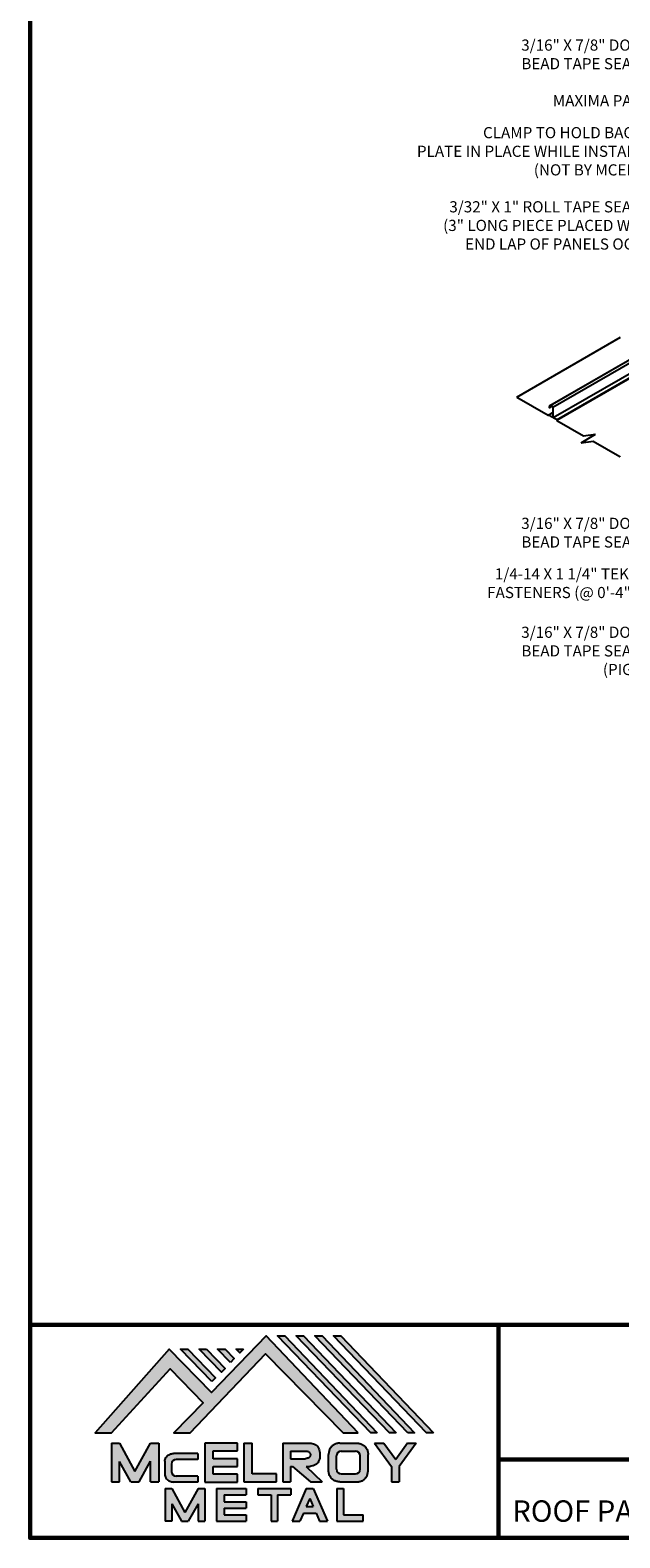
# Model space of a CAD drawing. Units: inches. Extents: x -191 to 93, y -435 to -215.
# Drawn here: x -191 to -134, y -435 to -289 of the extents above; entities that cross this region are included whole.
import ezdxf
from ezdxf import colors
from ezdxf.entities.mleader import LeaderData, LeaderLine
from ezdxf.math import Vec2, Vec3

# ---------------------------------------------------------------- set-up
doc = ezdxf.new("R2010")
doc.units = ezdxf.units.IN
doc.header["$MEASUREMENT"] = 0
doc.linetypes.add('HIDDEN', pattern=[0.375, 0.25, -0.125])
for name, color, linetype in [('BOARDER', 6, 'Continuous'), ('BOARDER @ 1', 6, 'Continuous'), ('DIM @ 2', 2, 'Continuous'), ('LOGO', 7, 'Continuous'), ('NBM', 9, 'HIDDEN'), ('SHEETING', 5, 'Continuous'), ('TEXT', 2, 'Continuous')]:
    doc.layers.add(name, color=color, linetype=linetype)
doc.styles.get("Standard").update_dxf_attribs({"font": 'romans.shx'})

# ---------------------------------------------------------------- blocks, each defined once
blk = doc.blocks.new('Company Logo for Manuals 2013')
at = {"layer": 'NBM', "linetype": 'Continuous'}
h = blk.add_hatch(color=256, dxfattribs=at)
h.dxf.hatch_style = 1
h.paths.add_polyline_path([(4.980768832785833, 4.640201728148181), (5.014557332351204, 4.640201728148181), (5.136201888354408, 4.772681228279759), (5.204962333521805, 4.702510602680051), (5.14412833750984, 4.640176903877705), (5.178211539559983, 4.640176903877705), (5.334679065463449, 4.804199089316002), (5.495935205580707, 4.640078671643856), (5.526540312332385, 4.640078671643856), (5.336116766771561, 4.841618449241347), (5.222658317891615, 4.72340653773075), (5.134463497789874, 4.813911102631356)])
h.paths.add_polyline_path([(5.223068317465246, 4.746360872198578), (5.23092339333768, 4.754083068925747), (5.173118364100366, 4.813911102631356), (5.157802207193805, 4.813911102631356)], flags=17)
h.paths.add_polyline_path([(5.211773230410859, 4.813911102631355), (5.196457073504298, 4.813911102631355), (5.242892932057539, 4.765850126842091), (5.250748007929971, 4.773572323569259)], flags=17)
h.paths.add_polyline_path([(5.261809765204912, 4.786278932586961), (5.269664841077343, 4.794001129314128), (5.250428096721353, 4.813911102631354), (5.235111939814791, 4.813911102631354)], flags=17)
h.paths.add_polyline_path([(5.281210568501726, 4.806206830663494), (5.289047411175844, 4.813911102631353), (5.273766806125285, 4.813911102631353)], flags=17)
h.paths.add_polyline_path([(5.552877335694825, 4.640078671643857), (5.566576808723864, 4.640078671643856), (5.374771633082053, 4.841618449241347), (5.359455476175492, 4.841618449241347)])
h.paths.add_polyline_path([(5.59153220200532, 4.640078671643856), (5.605654618548368, 4.640078671643856), (5.413426499392546, 4.841618449241347), (5.398110342485985, 4.841618449241347)])
h.paths.add_polyline_path([(5.630187068315813, 4.640078671643856), (5.644047673113437, 4.640078671643856), (5.452081365703039, 4.841618449241347), (5.436765208796478, 4.841618449241347)])
h.paths.add_polyline_path([(5.668841934626306, 4.640078671643856), (5.683153810589143, 4.640078671643856), (5.490736232013532, 4.841618449241347), (5.475420075106969, 4.841618449241347)])
at = {"layer": 'TEXT'}
h = blk.add_hatch(color=3, dxfattribs=at)
h.dxf.hatch_style = 1
h.paths.add_polyline_path([(5.112653942883817, 4.618301478466519), (5.095824682775401, 4.618301478466519), (5.063299025242102, 4.559747152566553), (5.03122564362257, 4.618344156900806), (5.014396383514153, 4.618344156900806), (5.014396383514153, 4.537880117281501), (5.03122564362257, 4.537880117281501), (5.03122564362257, 4.580103009574897), (5.055065539286836, 4.537837438847214), (5.071894799395253, 4.537837438847214), (5.095824682775401, 4.580917219440577), (5.095824682775401, 4.537837438847214), (5.112653942883817, 4.537837438847214)])
h = blk.add_hatch(color=3, dxfattribs=at)
h.dxf.hatch_style = 1
h.paths.add_polyline_path([(5.276460807732475, 4.618677362498778), (5.208765933235767, 4.618677362498778), (5.208765933235767, 4.537448646330491), (5.276654774311286, 4.537448646330491), (5.276654774311286, 4.553927023890449), (5.225835129075797, 4.553927023890449), (5.225835129075797, 4.570017679422097), (5.276266832026684, 4.570017679422097), (5.276266832026684, 4.586108329407173), (5.226029095654608, 4.586108329407173), (5.226029095654608, 4.60219898493882), (5.276460807732475, 4.60219898493882)])
h = blk.add_hatch(color=3, dxfattribs=at)
h.dxf.hatch_style = 1
h.paths.add_polyline_path([(5.30656633377888, 4.618677362498778), (5.28949713793885, 4.618677362498778), (5.28949713793885, 4.537837438847214), (5.357385979014369, 4.537837438847214), (5.357385979014369, 4.554509680194615), (5.30656633377888, 4.554509680194615)])
h = blk.add_hatch(color=3, dxfattribs=at)
h.dxf.hatch_style = 1
edge = h.paths.add_edge_path()
edge.add_spline(control_points=[(5.426859984848084, 4.570157325467427), (5.428676376831103, 4.570462675756329), (5.432461443843136, 4.571098976354682), (5.438049642866135, 4.573146232561507), (5.442906419809663, 4.576980909827089), (5.445381570046584, 4.582324830362221), (5.447506339450463, 4.588345881272458), (5.447400121967436, 4.594947745255952), (5.44686646803156, 4.601447352692141), (5.44525747714837, 4.607082609426412), (5.442616343070345, 4.611790272332306), (5.438624860417249, 4.615305953469957), (5.434046492269513, 4.617323169687143), (5.428781423684524, 4.618402500890297), (5.425198225333651, 4.618580038066626), (5.423233945220638, 4.618677362498778)], knot_values=[0, 0, 0, 0, 0.005518726277388699, 0.01150013266755665, 0.01771582405736329, 0.02344967591113407, 0.02890162005536828, 0.0367578389378389, 0.0429397536764351, 0.04847276013738152, 0.05421488213261085, 0.05886996607714006, 0.0641718760177973, 0.06902903594980278, 0.07492236795203396, 0.07492236795203396, 0.07492236795203396, 0.07492236795203396], degree=3, periodic=0)
edge.add_line((5.423233945220638, 4.618677362498778), (5.370108012537708, 4.618677362498778))
edge.add_line((5.370108012537708, 4.618677362498778), (5.370108012537708, 4.537837438847213))
edge.add_line((5.370108012537708, 4.537837438847214), (5.386319874639078, 4.537837438847215))
edge.add_line((5.386319874639078, 4.537837438847214), (5.386319874639078, 4.570157325467427))
edge.add_line((5.386319874639078, 4.570157325467427), (5.390257737537985, 4.570157325467427))
edge.add_line((5.390257737537985, 4.570157325467427), (5.427640213859764, 4.537837438847214))
edge.add_line((5.427640213859764, 4.537837438847214), (5.451839999723999, 4.537837438847214))
edge.add_line((5.451839999723999, 4.537837438847213), (5.418839715068125, 4.570157325467427))
edge.add_line((5.418839715068125, 4.570157325467427), (5.426859984848084, 4.570157325467427))
edge = h.paths.add_edge_path(flags=16)
edge.add_spline(control_points=[(5.419199902206568, 4.602007328687067), (5.42038974642948, 4.601848361247916), (5.422253857962637, 4.601599309287154), (5.424588918767806, 4.600350827251035), (5.426000751597206, 4.598887107865448), (5.427060644454638, 4.597030011595118), (5.427633626678604, 4.5949145649507), (5.427577271231904, 4.592685514592789), (5.426870490506609, 4.590813702873461), (5.42570731550114, 4.589329667822183), (5.424129634497329, 4.587937714127431), (5.421856117369638, 4.586934023031587), (5.41952607387526, 4.58641333427274), (5.417984540641252, 4.5862162643794), (5.417375227239392, 4.586138369641573)], knot_values=[0, 0, 0, 0, 0.00356794618000409, 0.005589849070781232, 0.007815107451446424, 0.00957323388029913, 0.01196101276952223, 0.01429902703343747, 0.01614330748205748, 0.01785681492964043, 0.01991160280569861, 0.02239287211942706, 0.02521187423940761, 0.02705441793173903, 0.02705441793173903, 0.02705441793173903, 0.02705441793173903], degree=3, periodic=0)
edge.add_line((5.417375227239392, 4.586138369641573), (5.386319874639079, 4.586138369641573))
edge.add_line((5.386319874639079, 4.586138369641573), (5.386319874639078, 4.602007328687067))
edge.add_line((5.386319874639078, 4.602007328687068), (5.419199902206564, 4.602007328687067))
h = blk.add_hatch(color=3, dxfattribs=at)
h.dxf.hatch_style = 1
edge = h.paths.add_edge_path()
edge.add_spline(control_points=[(5.547798657847353, 4.59513730567918), (5.547621520269541, 4.596271098839484), (5.54709686699514, 4.599629213483436), (5.545681107183478, 4.604648826863987), (5.542799200459772, 4.609908135310871), (5.538817151028603, 4.613955076060545), (5.53352019009405, 4.616886687736856), (5.528390691619804, 4.618092825273736), (5.525100142876122, 4.618525543138528), (5.523945651587947, 4.618677362498778)], knot_values=[0, 0, 0, 0, 0.003443212621223397, 0.01019824702636274, 0.01552636728273257, 0.02127064624783183, 0.02698261889498821, 0.0334494716638342, 0.03694466097359637, 0.03694466097359637, 0.03694466097359637, 0.03694466097359637], degree=3, periodic=0)
edge.add_line((5.523945651587947, 4.618677362498778), (5.488905833728885, 4.618677362498778))
edge.add_spline(control_points=[(5.488905833728885, 4.618677362498778), (5.487751342440711, 4.618525543138527), (5.484460793697025, 4.618092825273735), (5.479331295222782, 4.616886687736854), (5.474034334288229, 4.613955076060546), (5.470052284857058, 4.609908135310871), (5.467170378133354, 4.604648826863988), (5.465754618321693, 4.599629213483436), (5.465229965047291, 4.596271098839484), (5.465052827469479, 4.59513730567918)], knot_values=[0, 0, 0, 0, 0.00349518930976216, 0.009962042078608152, 0.01567401472576454, 0.02141829369086379, 0.02674641394723362, 0.03350144835237297, 0.03694466097359636, 0.03694466097359636, 0.03694466097359636, 0.03694466097359636], degree=3, periodic=0)
edge.add_line((5.46505282746948, 4.59513730567918), (5.46505282746948, 4.561377495666811))
edge.add_spline(control_points=[(5.465052827469479, 4.561377495666811), (5.465229965047293, 4.560243702506509), (5.465754618321694, 4.556885587862555), (5.46717037813335, 4.551865974482004), (5.470052284857061, 4.546606666035121), (5.474034334288225, 4.542559725285444), (5.479331295222785, 4.539628113609138), (5.484460793697026, 4.538421976072254), (5.487751342440711, 4.537989258207464), (5.488905833728885, 4.537837438847214)], knot_values=[0, 0, 0, 0, 0.003443212621223397, 0.01019824702636274, 0.01552636728273257, 0.02127064624783183, 0.02698261889498821, 0.0334494716638342, 0.03694466097359637, 0.03694466097359637, 0.03694466097359637, 0.03694466097359637], degree=3, periodic=0)
edge.add_line((5.488905833728885, 4.537837438847214), (5.523945651587947, 4.537837438847214))
edge.add_spline(control_points=[(5.523945651587947, 4.537837438847213), (5.525100142876121, 4.537989258207464), (5.528390691619802, 4.538421976072254), (5.533520190094048, 4.539628113609136), (5.538817151028605, 4.542559725285445), (5.542799200459769, 4.546606666035119), (5.545681107183482, 4.551865974482004), (5.547096866995139, 4.556885587862554), (5.547621520269542, 4.560243702506508), (5.547798657847353, 4.561377495666811)], knot_values=[0, 0, 0, 0, 0.00349518930976216, 0.009962042078608152, 0.01567401472576454, 0.02141829369086379, 0.02674641394723362, 0.03350144835237297, 0.03694466097359636, 0.03694466097359636, 0.03694466097359636, 0.03694466097359636], degree=3, periodic=0)
edge.add_line((5.547798657847352, 4.561377495666811), (5.547798657847352, 4.59513730567918))
h.paths.add_polyline_path([(5.49166981795878, 4.602007328687067), (5.521012106323743, 4.602007328687067, -0.4142135623731003), (5.531012106323743, 4.592007328687068), (5.531012106323743, 4.564509680194615, -0.4142135623731053), (5.521012106323743, 4.554509680194615), (5.49166981795878, 4.554509680194615, -0.414213562373109), (5.48166981795878, 4.564509680194615), (5.48166981795878, 4.592007328687068, -0.4142135623731134)], flags=16)
h = blk.add_hatch(color=3, dxfattribs=at)
h.dxf.hatch_style = 1
h.paths.add_polyline_path([(5.580346472470074, 4.618677362498778), (5.560883653111051, 4.618677362498778), (5.595845307513455, 4.56999798354463), (5.595845307513455, 4.537837438847214), (5.612049137872432, 4.537837438847214), (5.612049137872432, 4.56999798354463), (5.647010792274837, 4.618677362498778), (5.629356155430137, 4.618677362498778), (5.604851313950105, 4.584557682380444)])
h = blk.add_hatch(color=3, dxfattribs=at)
h.dxf.hatch_style = 1
edge = h.paths.add_edge_path()
edge.add_line((5.149320873369641, 4.584859840523299), (5.194149549868108, 4.584859840523299))
edge.add_line((5.194149549868108, 4.584859840523299), (5.194149549868108, 4.596970712497845))
edge.add_line((5.194149549868108, 4.596970712497845), (5.143138694776034, 4.596970712497845))
edge.add_spline(control_points=[(5.143138694514647, 4.596970712464012), (5.142374371096817, 4.596876704295269), (5.140657052799295, 4.596655308167382), (5.137541899628655, 4.595910176489406), (5.133914891001027, 4.594440474134569), (5.130038836534025, 4.592183856029581), (5.127542368092232, 4.588522491189038), (5.125930514994259, 4.584685678748921), (5.125592483231884, 4.5820080481441), (5.125431250251985, 4.580730883068101)], knot_values=[0, 0, 0, 0, 0.002309574896331296, 0.005193761966484904, 0.009573203289391166, 0.01405423665893483, 0.01837492893274503, 0.02259135516759128, 0.02643655679651266, 0.02643655679651266, 0.02643655679651266, 0.02643655679651266], degree=3, periodic=0)
edge.add_line((5.125431250251985, 4.580730883068101), (5.125431250251985, 4.553948399895203))
edge.add_spline(control_points=[(5.125431250251985, 4.553948399895203), (5.125592483231884, 4.552671234819203), (5.125930514994259, 4.549993604214382), (5.127542368092232, 4.546156791774266), (5.130038836534025, 4.542495426933725), (5.133914891001027, 4.540238808828734), (5.137541899628655, 4.538769106473899), (5.140762327758914, 4.537998793463572), (5.142588421618392, 4.537775706491709), (5.143459915906497, 4.537669239334656)], knot_values=[0, 0, 0, 0, 0.003845201628921385, 0.008061627863767637, 0.01238232013757783, 0.0168633535071215, 0.02124279483002776, 0.02412698190018137, 0.02676007815630364, 0.02676007815630364, 0.02676007815630364, 0.02676007815630364], degree=3, periodic=0)
edge.add_line((5.143459915906497, 4.537669239334656), (5.194149549868108, 4.537669239334656))
edge.add_line((5.194149549868108, 4.537669239334656), (5.194149549868108, 4.549818500772121))
edge.add_line((5.194149549868108, 4.549818500772121), (5.149320663310868, 4.549819442442212))
edge.add_arc((5.149320873369641, 4.559819442440006), 0.00999999999999979, 180, 269.99879645188537, ccw=False)
edge.add_line((5.139320873369641, 4.559819442440006), (5.139320873369641, 4.574859840523299))
edge.add_arc((5.149320873369641, 4.574859840523299), 0.009999999999999785, 90, 180, ccw=False)
h = blk.add_hatch(color=3, dxfattribs=at)
h.dxf.hatch_style = 1
h.paths.add_polyline_path([(5.139670414135381, 4.524507950097016), (5.125946010034314, 4.524507950097016), (5.125946010034314, 4.456375211994237), (5.139670414135381, 4.456375211994237), (5.139670414135381, 4.492356307647793), (5.160312895658498, 4.456375211994237), (5.17401331405614, 4.456375211994237), (5.19477116973335, 4.492557411786834), (5.19477116973335, 4.456375211994237), (5.208258153703859, 4.456375211994237), (5.208258153703859, 4.524507950097017), (5.194655795579258, 4.524507950097017), (5.16716310485732, 4.474238829947929)])
h = blk.add_hatch(color=3, dxfattribs=at)
h.dxf.hatch_style = 1
h.paths.add_polyline_path([(5.248445022406198, 4.510820657528322), (5.294105505295961, 4.510820657528322), (5.294105505295962, 4.524507950097016), (5.232847798518495, 4.524507950097017), (5.232847798518495, 4.456375211994237), (5.294105505295961, 4.456375211994237), (5.294105505295962, 4.46994028030051), (5.248445022406199, 4.46994028030051), (5.248445022406199, 4.483159730607155), (5.294105505295961, 4.483159730607156), (5.294105505295962, 4.49684702317585), (5.248445022406199, 4.49684702317585)])
h = blk.add_hatch(color=3, dxfattribs=at)
h.dxf.hatch_style = 1
h.paths.add_polyline_path([(5.386980877911109, 4.524507950097016), (5.318475281162566, 4.524507950097017), (5.318475281162566, 4.510820657528322), (5.345932358408573, 4.510820657528322), (5.345932358408573, 4.456375211994237), (5.359431399119654, 4.456375211994237), (5.359431399119653, 4.510820657528322), (5.386980877911109, 4.510820657528322)])
h = blk.add_hatch(color=3, dxfattribs=at)
h.dxf.hatch_style = 1
h.paths.add_polyline_path([(5.433607278220506, 4.524507950097016), (5.41919358633641, 4.524507950097016), (5.389605140214526, 4.456375211994237), (5.405931116946748, 4.456375211994237), (5.413334727273488, 4.473423361171411), (5.439466137283432, 4.473423361171411), (5.446869747610169, 4.456375211994237), (5.463195724342391, 4.456375211994237)])
h.paths.add_polyline_path([(5.426400432278458, 4.503509505390168), (5.433618699613126, 4.486888141907855), (5.419182164943793, 4.486888141907855)], flags=16)
h = blk.add_hatch(color=3, dxfattribs=at)
h.dxf.hatch_style = 1
h.paths.add_polyline_path([(5.496039517799307, 4.524507950097016), (5.482333677975546, 4.524507950097017), (5.482333677975546, 4.456375211994237), (5.536934494117421, 4.456375211994237), (5.536934494117421, 4.46994028030051), (5.496039517799307, 4.46994028030051)])
at = {"layer": 'NBM', "linetype": 'Continuous'}
for points in [[(5.526540312332385, 4.640078671643856), (5.336116766771561, 4.841618449241347), (5.222658317891615, 4.72340653773075), (5.134463497789874, 4.813911102631356), (4.980768832785833, 4.640201728148181), (5.014557332351204, 4.640201728148181), (5.136201888354408, 4.772681228279759), (5.204962333521805, 4.702510602680051), (5.14412833750984, 4.640176903877705), (5.178211539559983, 4.640176903877705), (5.334679065463449, 4.804199089316002), (5.495935205580707, 4.640078671643856)], [(5.566576808723864, 4.640078671643856), (5.552877335694825, 4.640078671643857), (5.359455476175492, 4.841618449241347), (5.374771633082053, 4.841618449241347)], [(5.605654618548368, 4.640078671643856), (5.59153220200532, 4.640078671643856), (5.398110342485985, 4.841618449241347), (5.413426499392546, 4.841618449241347)], [(5.630187068315813, 4.640078671643856), (5.436765208796478, 4.841618449241347), (5.452081365703039, 4.841618449241347), (5.644047673113437, 4.640078671643856)], [(5.683153810589143, 4.640078671643856), (5.668841934626306, 4.640078671643856), (5.475420075106969, 4.841618449241347), (5.490736232013532, 4.841618449241347)], [(5.223068317465246, 4.746360872198578), (5.157802207193805, 4.813911102631356), (5.173118364100366, 4.813911102631356), (5.23092339333768, 4.754083068925747)], [(5.211773230410859, 4.813911102631355), (5.250748007929971, 4.773572323569259), (5.242892932057539, 4.765850126842091), (5.196457073504298, 4.813911102631355)], [(5.261809765204912, 4.786278932586961), (5.235111939814791, 4.813911102631354), (5.250428096721353, 4.813911102631354), (5.269664841077343, 4.794001129314128)]]:
    blk.add_lwpolyline(points, close=True, dxfattribs=at)
blk.add_lwpolyline([(5.289047411175843, 4.813911102631352), (5.281210568501726, 4.806206830663494), (5.273766806125285, 4.813911102631353), (5.289082963031847, 4.813911102631353)], dxfattribs=at)
at = {"layer": 'TEXT', "color": 3}
for p, q in [((5.014396383514153, 4.618344156900806), (5.014396383514153, 4.537880117281501)), ((5.014396383514153, 4.618344156900806), (5.03122564362257, 4.618344156900806)), ((5.03122564362257, 4.618344156900806), (5.063299025242102, 4.559747152566553)), ((5.063299025242102, 4.559747152566553), (5.095824682775401, 4.618301478466519)), ((5.095824682775401, 4.618301478466519), (5.112653942883817, 4.618301478466519)), ((5.112653942883817, 4.618301478466519), (5.112653942883817, 4.537837438847214)), ((5.208765933235767, 4.618677362498778), (5.208765933235767, 4.537448646330491)), ((5.276460807732475, 4.618677362498778), (5.208765933235767, 4.618677362498778)), ((5.226029095654608, 4.586108329407173), (5.226029095654608, 4.60219898493882)), ((5.226029095654608, 4.60219898493882), (5.276460807732475, 4.60219898493882)), ((5.276460807732475, 4.60219898493882), (5.276460807732475, 4.618677362498778)), ((5.28949713793885, 4.618677362498778), (5.28949713793885, 4.537837438847214)), ((5.28949713793885, 4.618677362498778), (5.30656633377888, 4.618677362498778)), ((5.30656633377888, 4.554509680194615), (5.30656633377888, 4.618677362498778)), ((5.370108012537708, 4.618677362498778), (5.423233945220685, 4.618677362498778)), ((5.370108012537708, 4.618677362498778), (5.370108012537708, 4.537837438847214)), ((5.488905833728811, 4.618677362498778), (5.52394565158802, 4.618677362498778)), ((5.560883653111053, 4.618677362498778), (5.580346472470073, 4.618677362498778)), ((5.560883653111051, 4.618677362498778), (5.595845307513455, 4.56999798354463)), ((5.580346472470074, 4.618677362498778), (5.604851313950105, 4.584557682380444)), ((5.629356155430137, 4.618677362498778), (5.604851313950105, 4.584557682380444)), ((5.647010792274837, 4.618677362498778), (5.612049137872432, 4.56999798354463)), ((5.629356155430138, 4.618677362498778), (5.647010792274837, 4.618677362498778)), ((5.03122564362257, 4.537880117281501), (5.03122564362257, 4.580103009574897)), ((5.055065539286836, 4.537837438847214), (5.03122564362257, 4.580103009574897)), ((5.071894799395253, 4.537837438847214), (5.095824682775401, 4.580917219440577)), ((5.095824682775401, 4.537837438847214), (5.095824682775401, 4.580917219440577)), ((5.125431250251985, 4.580730883099183), (5.125431250251985, 4.553948399864121)), ((5.139320873369641, 4.574859840523299), (5.139320873369641, 4.559819442440006)), ((5.194149549868108, 4.596970712497845), (5.143138694509607, 4.596970712497845)), ((5.194149549868108, 4.584859840523299), (5.149320873369641, 4.584859840523299)), ((5.194149549868108, 4.596970712497845), (5.194149549868108, 4.584859840523299)), ((5.276266832026684, 4.586108329407173), (5.226029095654608, 4.586108329407173)), ((5.276266832026684, 4.570017679422097), (5.276266832026684, 4.586108329407173)), ((5.386319874639078, 4.602007328687068), (5.386319874639079, 4.586138369641573)), ((5.386319874639078, 4.602007328687068), (5.419199902207836, 4.602007328687067)), ((5.386319874639079, 4.586138369641573), (5.417375227239392, 4.586138369641573)), ((5.46505282746948, 4.561377495666807), (5.46505282746948, 4.595137305679183)), ((5.481669817958778, 4.564509680194615), (5.481669817958779, 4.592007328687068)), ((5.49166981795878, 4.602007328687068), (5.521012106323743, 4.602007328687067)), ((5.531012106323745, 4.564509680194615), (5.531012106323746, 4.592007328687068)), ((5.547798657847352, 4.561377495666811), (5.547798657847352, 4.595137305679184)), ((5.194149549868108, 4.549818500772121), (5.149320663310868, 4.549819442442212)), ((5.194149549868108, 4.549818500772122), (5.194149549868108, 4.537669239334656)), ((5.225835129075797, 4.553927023890449), (5.225835129075797, 4.570017679422097)), ((5.225835129075797, 4.570017679422097), (5.276266832026684, 4.570017679422097)), ((5.276654774311286, 4.553927023890449), (5.225835129075797, 4.553927023890449)), ((5.276654774311286, 4.537448646330491), (5.276654774311286, 4.553927023890449)), ((5.357385979014369, 4.554509680194615), (5.30656633377888, 4.554509680194615)), ((5.357385979014369, 4.537837438847214), (5.357385979014369, 4.554509680194615)), ((5.386319874639078, 4.570157325467427), (5.386319874639078, 4.537837438847214)), ((5.386319874639078, 4.570157325467427), (5.390257737537984, 4.570157325467427)), ((5.390257737537985, 4.570157325467427), (5.427640213859764, 4.537837438847214)), ((5.418839715068123, 4.570157325467427), (5.426859984848084, 4.570157325467427)), ((5.418839715068124, 4.570157325467427), (5.451839999723999, 4.537837438847214)), ((5.49166981795878, 4.554509680194614), (5.521012106323743, 4.554509680194615)), ((5.595845307513455, 4.56999798354463), (5.595845307513455, 4.537837438847214)), ((5.612049137872432, 4.56999798354463), (5.612049137872432, 4.537837438847214)), ((5.014396383514153, 4.537880117281501), (5.03122564362257, 4.537880117281501)), ((5.055065539286836, 4.537837438847214), (5.071894799395253, 4.537837438847214)), ((5.095824682775401, 4.537837438847214), (5.112653942883817, 4.537837438847214)), ((5.125946010034314, 4.524507950097016), (5.139670414135382, 4.524507950097016)), ((5.125946010034314, 4.524507950097016), (5.125946010034314, 4.456375211994237)), ((5.139670414135381, 4.524507950097016), (5.16716310485732, 4.474238829947929)), ((5.194149549868108, 4.537669239334656), (5.143459915906244, 4.537669239334656)), ((5.194655795579258, 4.524507950097016), (5.16716310485732, 4.474238829947929)), ((5.194655795579258, 4.524507950097017), (5.20825815370386, 4.524507950097017)), ((5.208258153703859, 4.524507950097016), (5.208258153703859, 4.456375211994237)), ((5.208765933235767, 4.537448646330491), (5.276654774311286, 4.537448646330491)), ((5.232847798518496, 4.524507950097017), (5.294105505295961, 4.524507950097016)), ((5.232847798518495, 4.524507950097016), (5.232847798518495, 4.456375211994237)), ((5.248445022406198, 4.510820657528322), (5.248445022406199, 4.49684702317585)), ((5.248445022406198, 4.510820657528322), (5.294105505295961, 4.510820657528322)), ((5.28949713793885, 4.537837438847214), (5.357385979014369, 4.537837438847214)), ((5.294105505295962, 4.524507950097016), (5.294105505295961, 4.510820657528322)), ((5.318475281162566, 4.524507950097017), (5.386980877911109, 4.524507950097016)), ((5.318475281162566, 4.524507950097016), (5.318475281162566, 4.510820657528322)), ((5.318475281162566, 4.510820657528322), (5.345932358408573, 4.510820657528322)), ((5.345932358408573, 4.510820657528322), (5.345932358408573, 4.456375211994237)), ((5.359431399119653, 4.510820657528322), (5.359431399119654, 4.456375211994237)), ((5.359431399119653, 4.510820657528322), (5.386980877911109, 4.510820657528322)), ((5.370108012537708, 4.537837438847214), (5.386319874639079, 4.537837438847214)), ((5.386980877911109, 4.524507950097017), (5.386980877911109, 4.510820657528322)), ((5.41919358633641, 4.524507950097016), (5.389605140214526, 4.456375211994237)), ((5.41919358633641, 4.524507950097016), (5.433607278220507, 4.524507950097016)), ((5.427640213859764, 4.537837438847214), (5.451839999723998, 4.537837438847213)), ((5.433607278220506, 4.524507950097016), (5.463195724342391, 4.456375211994237)), ((5.482333677975547, 4.524507950097017), (5.496039517799307, 4.524507950097016)), ((5.482333677975546, 4.524507950097016), (5.482333677975546, 4.456375211994237)), ((5.488905833728813, 4.537837438847214), (5.523945651588019, 4.537837438847213)), ((5.496039517799307, 4.524507950097016), (5.496039517799307, 4.46994028030051)), ((5.595845307513455, 4.537837438847214), (5.612049137872432, 4.537837438847214)), ((5.139670414135381, 4.492356307647793), (5.139670414135381, 4.456375211994237)), ((5.139670414135381, 4.492356307647793), (5.160312895658498, 4.456375211994237)), ((5.19477116973335, 4.492557411786834), (5.17401331405614, 4.456375211994237)), ((5.19477116973335, 4.492557411786834), (5.19477116973335, 4.456375211994237)), ((5.248445022406198, 4.49684702317585), (5.294105505295961, 4.49684702317585)), ((5.248445022406199, 4.483159730607155), (5.248445022406199, 4.469940280300511)), ((5.248445022406198, 4.483159730607155), (5.294105505295961, 4.483159730607156)), ((5.294105505295962, 4.49684702317585), (5.294105505295961, 4.483159730607156)), ((5.426400432278458, 4.503509505390168), (5.419182164943793, 4.486888141907855)), ((5.419182164943793, 4.486888141907855), (5.433618699613126, 4.486888141907855)), ((5.426400432278458, 4.503509505390168), (5.433618699613126, 4.486888141907855)), ((5.139670414135381, 4.456375211994237), (5.125946010034314, 4.456375211994237)), ((5.1603128956585, 4.456375211994237), (5.17401331405614, 4.456375211994237)), ((5.194771169733351, 4.456375211994237), (5.208258153703859, 4.456375211994237)), ((5.232847798518495, 4.456375211994237), (5.29410550529596, 4.456375211994237)), ((5.248445022406198, 4.46994028030051), (5.294105505295962, 4.46994028030051)), ((5.294105505295962, 4.46994028030051), (5.294105505295961, 4.456252987731816)), ((5.345932358408573, 4.456375211994237), (5.359431399119654, 4.456375211994237)), ((5.389605140214527, 4.456375211994237), (5.405931116946747, 4.456375211994237)), ((5.413334727273488, 4.473423361171412), (5.405931116946748, 4.456375211994237)), ((5.413334727273486, 4.473423361171411), (5.439466137283431, 4.473423361171411)), ((5.439466137283431, 4.473423361171412), (5.446869747610169, 4.456375211994237)), ((5.446869747610169, 4.456375211994237), (5.463195724342391, 4.456375211994237)), ((5.482333677975546, 4.456375211994237), (5.536934494117421, 4.456375211994237)), ((5.496039517799307, 4.46994028030051), (5.536934494117421, 4.46994028030051)), ((5.536934494117421, 4.456375211994237), (5.536934494117421, 4.46994028030051))]:
    blk.add_line(p, q, dxfattribs=at)
for centre, start, end in [((5.149320873369641, 4.574859840523299), 90, 180), ((5.49166981795878, 4.592007328687068), 90, 180), ((5.521012106323743, 4.592007328687068), 0, 90), ((5.149320873369641, 4.559819442440006), 180, 269.9987964518854), ((5.49166981795878, 4.564509680194615), 180, 270), ((5.521012106323743, 4.564509680194615), 270, 0)]:
    blk.add_arc(centre, 0.01, start, end, dxfattribs=at)
for points in [[(5.423233945220638, 4.618677362498778), (5.429109621130712, 4.618221517472145), (5.433856636440895, 4.617192999971095), (5.438670041403546, 4.614970078091144), (5.44215560768192, 4.611884525587998), (5.445076843660351, 4.60694101010138), (5.446637055255248, 4.601632535718281), (5.44729507400482, 4.595485741337429), (5.446976670180787, 4.587635977383389), (5.445331568544974, 4.582438157113344), (5.442621074534582, 4.577385407436127), (5.437844989793122, 4.573407489136851), (5.432272886364595, 4.571232888992885), (5.426859984848084, 4.570157325467427)], [(5.488905833728885, 4.618677362498778), (5.485446096803889, 4.618180805633056), (5.479193184556747, 4.616531177443592), (5.474209889988506, 4.613739510062258), (5.470178822369911, 4.609647171527484), (5.467566616807064, 4.605003331783935), (5.465630437525315, 4.598531724595334), (5.465052827469479, 4.59513730567918)], [(5.523945651587947, 4.618677362498778), (5.527405388512943, 4.618180805633056), (5.533658300760084, 4.616531177443592), (5.538641595328325, 4.613739510062258), (5.54267266294692, 4.609647171527484), (5.545284868509768, 4.605003331783935), (5.547221047791517, 4.598531724595334), (5.547798657847353, 4.59513730567918)], [(5.125431250251985, 4.580730883068101), (5.126076792504797, 4.584521509766537), (5.127657063808087, 4.588430600812023), (5.130225048133909, 4.591905343712915), (5.133978218554006, 4.594353480117748), (5.138047450188033, 4.59597238722114), (5.140852436966327, 4.596643642931907), (5.143459915906497, 4.597010043628648)], [(5.419199902206568, 4.602007328687067), (5.422690424435077, 4.601268076013286), (5.424466854186008, 4.600302473279374), (5.426025121734169, 4.598713896208826), (5.426897752291296, 4.597187618235914), (5.427521061135955, 4.594882629275421), (5.427427564352907, 4.59254648521954), (5.426771288856512, 4.590822921224211), (5.425742824242985, 4.589452385448814), (5.424184556694826, 4.588112999222234), (5.421940652155635, 4.58705394784187), (5.419199902206561, 4.586394355036344), (5.417375227239392, 4.586138369641573)], [(5.125431250251985, 4.553948399895203), (5.126076792504797, 4.550157773196768), (5.127657063808087, 4.546248682151282), (5.130225048133909, 4.54277393925039), (5.133978218554006, 4.540325802845556), (5.138047450188033, 4.538706895742164), (5.140852436966327, 4.538035640031397), (5.143459915906497, 4.537669239334656)], [(5.488905833728885, 4.537837438847214), (5.485446096803889, 4.538333995712935), (5.479193184556747, 4.539983623902399), (5.474209889988506, 4.542775291283733), (5.470178822369911, 4.546867629818507), (5.467566616807064, 4.551511469562056), (5.465630437525315, 4.557983076750657), (5.465052827469479, 4.561377495666811)], [(5.523945651587947, 4.537837438847213), (5.527405388512943, 4.538333995712934), (5.533658300760084, 4.539983623902399), (5.538641595328325, 4.542775291283732), (5.54267266294692, 4.546867629818507), (5.545284868509768, 4.551511469562056), (5.547221047791517, 4.557983076750656), (5.547798657847353, 4.561377495666811)]]:
    blk.add_spline(points, degree=3, dxfattribs=at)

msp = doc.modelspace()

# ---------------------------------------------------------------- linework, layer by layer
at = {"layer": 'BOARDER', "lineweight": 60}
for p, q in [((93.40482564213389, -414.384437782699), (-191.2230607787528, -414.384437782699)), ((-145.9234665842966, -414.384437782699), (-145.9234665842966, -434.9973211922947)), ((-145.9234665842966, -427.4061272572338), (93.40482564213389, -427.4061272572338))]:
    msp.add_line(p, q, dxfattribs=at)
msp.add_lwpolyline([(93.40482564213389, -215.0575907761526), (93.40482564213389, -434.9973211922947), (-191.2230607787528, -434.9973211922947), (-191.2230607787528, -215.0575907761526)], close=True, dxfattribs=at)
at = {"layer": 'SHEETING'}
for p, q in [((-140.9550571960793, -325.4806992053788), (-97.07214718876287, -300.1448892998304)), ((-140.6679108410511, -325.6414819881649), (-96.77225476385877, -300.2983131357427)), ((-140.6545133814294, -326.6541144747054), (-96.76555603404825, -301.3148131357426)), ((-140.31675665719, -326.8589524098617), (-96.42110057999787, -301.5157835574395)), ((-140.2945066879221, -326.9176972465172), (-96.39885061072994, -301.574528394095)), ((-140.9617628137258, -325.4956695395109), (-108.7257890423924, -306.8842214050418)), ((-144.1784847063324, -324.6772837085749), (-134.1268106329877, -318.8739469765229)), ((-141.1248007789517, -326.4314957502125), (-141.0891795590734, -326.4109298293271)), ((-141.1033442424201, -326.410039213681), (-140.6882754051086, -326.1703991087271)), ((-140.9756476636554, -325.498756560805), (-141.0529321137936, -325.6644935989744)), ((-141.0499508551476, -325.6798118897012), (-140.8440374498333, -325.5609277297134)), ((-141.0063318418198, -325.652933638242), (-140.8455051917425, -325.5600803285271)), ((-140.9472809354401, -325.6645364477248), (-140.8059314107851, -325.5829282616156)), ((-140.6862121112403, -325.6231807179755), (-140.9278331988961, -325.4836807179755)), ((-140.7132754051087, -326.5990557179756), (-140.6612121112404, -326.5689969612457)), ((-140.6949741349193, -325.6547245016242), (-140.668979371968, -325.6397164182368)), ((-140.6612121112404, -326.6291144747053), (-140.6612121112404, -325.6664819881647)), ((-140.3239525848211, -326.8526988665297), (-140.6362121112403, -326.6724157448945)), ((-137.9516241545217, -329.0822040927807), (-136.5489387975925, -328.2723633243694)), ((-137.9516241545217, -329.0822040927807), (-136.7938421021912, -328.9408091039451)), ((-137.7067208499228, -328.4137583132048), (-136.5489387975925, -328.2723633243694))]:
    msp.add_line(p, q, dxfattribs=at)
for points in [[(-144.1784847063324, -324.6772837085749), (-141.1413151918333, -326.4307943453456)], [(-141.1033442424201, -326.4100392136812), (-141.1248007789517, -326.4314957502125)], [(-141.0364820292349, -325.688437808771), (-140.9472809354401, -325.6645364477248)], [(-136.7938421021912, -328.9408091039451), (-134.2131119615577, -330.4307943453458)]]:
    msp.add_lwpolyline(points, dxfattribs=at)
for points in [[(-141.0063318418198, -325.652933638242), (-140.9652622680893, -325.4996599024354, -0.4931454260313028), (-140.9564667131318, -325.4960166642833), (-140.7132754051087, -325.6364232314351, -0.2679491924311223), (-140.6882754051086, -325.6797245016243), (-140.6882754051086, -326.5557544477864, -0.5773502691896255), (-140.7632754051084, -326.5990557179756), (-141.0880349315277, -326.4115557179756)], [(-140.3129274334486, -326.8658897585489), (-140.2988496653123, -326.9094609205387, 0.1895396383930079), (-140.2874509905565, -326.9237730718042), (-137.706720849923, -328.4137583132048)]]:
    msp.add_lwpolyline(points, format="xyb", dxfattribs=at)
for centre, radius, start, end in [((-140.9448331988962, -325.5131255817042), 0.03399999999999947, 59.99999999999987, 155.0000000000072), ((-140.7112121112403, -325.6664819881647), 0.04999999999999893, 0, 59.99999999999987), ((-140.6112121112402, -326.6291144747053), 0.05000000000000075, 180, 239.9999999999998), ((-140.3364525848211, -326.8743495016244), 0.02500000000000058, 16.03231491157598, 60.00000000001522)]:
    msp.add_arc(centre, radius, start, end, dxfattribs=at)
for centre, major_axis, ratio, start_param, end_param in [((-141.1413151918333, -326.4057943453457), (-0.01530931089238439, 0.02651650429449757), 0.5773502691891427, 2.356194490192307, 3.223777331842879), ((-141.0880349315277, -326.4365557179755), (-0.01530931089237702, 0.02651650429450786), 0.5773502691886946, -0.7853981633974388, 1.853850406519086e-12), ((-141.0427545159731, -325.6746285895807), (-0.007654655446181059, 0.01325825214724443), 0.5773502691911693, 0.3306357358422842, 3.001997027050908), ((-134.2131119615577, -330.4057943453457), (-0.01530931089238439, 0.02651650429449757), 0.5773502691891427, 2.356194490192307, 3.223777331842879)]:
    msp.add_ellipse(centre, major_axis=major_axis, ratio=ratio, start_param=start_param, end_param=end_param, dxfattribs=at)

# ---------------------------------------------------------------- block references
at = {"layer": 'LOGO', "xscale": 46.57547232341816, "yscale": 46.57547232341816, "zscale": 46.57547232341816}
msp.add_blockref('Company Logo for Manuals 2013', (-416.9212258328976, -640.9467842976034), dxfattribs=at)

# ---------------------------------------------------------------- texts
at = {"layer": 'BOARDER @ 1'}
msp.add_text('ROOF PANEL:', height=2.070020992151918, dxfattribs=at).set_placement((-144.6058182990623, -433.4428772087277))

# ---------------------------------------------------------------- leaders
at = {"layer": 'DIM @ 2'}
ml = msp.add_multileader_mtext('Standard', dxfattribs=at)
ml.set_content('\\A1;LOW FLOATING CLIP', color=1)
ml.set_leader_properties(color=2)
ml.build(insert=Vec2(0, 0))
ml.multileader.update_dxf_attribs({"dogleg_length": 0.36, "arrow_head_size": 1.08, "scale": 2})
ctx = ml.context
ctx.base_point, ctx.scale, ctx.char_height, ctx.arrow_head_size, ctx.landing_gap_size, ctx.plane_origin = Vec3(-145.78784161989, -287.6885286883083), 2, 1.08, 1.08, 0.54, Vec3(-107.5320428287224, -288.0835174293038)
ctx.text_align_type = 2
notes = []
notes.append((ctx, [(0, (1, 1, 0), (-126.7592701913186, -287.6885286883083), (-1, 0), 2.16, [(0, [(-100.89361971551, -310.3319982341112)], 0, [])])]))
ctx.mtext.insert, ctx.mtext.alignment, ctx.mtext.flow_direction = Vec3(-129.4592701913185, -287.1485286883083), 3, 5
ml = msp.add_multileader_mtext('Standard', dxfattribs=at)
ml.set_content('\\A1;3/16" X 7/8" DOUBLE\\PBEAD TAPE SEALANT', color=1)
ml.set_leader_properties(color=2)
ml.build(insert=Vec2(0, 0))
ml.multileader.update_dxf_attribs({"dogleg_length": 0.36, "arrow_head_size": 1.08, "scale": 2})
ctx = ml.context
ctx.base_point, ctx.scale, ctx.char_height, ctx.arrow_head_size, ctx.landing_gap_size, ctx.plane_origin = Vec3(-149.1306987627472, -290.6278886609477), 2, 1.08, 1.08, 0.54, Vec3(-107.5320428287224, -291.0228774019432)
ctx.text_align_type = 2
notes.append((ctx, [(0, (1, 1, 0), (-126.7592701913186, -290.6278886609477), (-1, 0), 2.16, [(0, [(-103.8155858831183, -316.9736102060201)], 0, [])])]))
ctx.mtext.insert, ctx.mtext.alignment, ctx.mtext.flow_direction = Vec3(-129.4592701913185, -290.0878886609477), 3, 5
ml = msp.add_multileader_mtext('Standard', dxfattribs=at)
ml.set_content('\\A1;MAXIMA PANELS', color=1)
ml.set_leader_properties(color=2)
ml.build(insert=Vec2(0, 0))
ml.multileader.update_dxf_attribs({"dogleg_length": 0.36, "arrow_head_size": 1.08, "scale": 2})
ctx = ml.context
ctx.base_point, ctx.scale, ctx.char_height, ctx.arrow_head_size, ctx.landing_gap_size, ctx.plane_origin = Vec3(-142.4964130484614, -296.0052956190018), 2, 1.08, 1.08, 0.54, Vec3(-107.5320428287224, -296.4002843599973)
ctx.text_align_type = 2
notes.append((ctx, [(0, (1, 1, 0), (-126.7592701913186, -296.0052956190018), (-1, 0), 2.16, [(0, [(-116.0263140609297, -315.8847715407505)], 0, [])])]))
ctx.mtext.insert, ctx.mtext.alignment, ctx.mtext.flow_direction = Vec3(-129.4592701913185, -295.4652956190018), 3, 5
ml = msp.add_multileader_mtext('Standard', dxfattribs=at)
ml.set_content('\\A1;CLAMP TO HOLD BACK-UP\\PPLATE IN PLACE WHILE INSTALLING\\P(NOT BY MCELROY)', color=1)
ml.set_leader_properties(color=2)
ml.build(insert=Vec2(0, 0))
ml.multileader.update_dxf_attribs({"dogleg_length": 0.36, "arrow_head_size": 1.08, "scale": 2})
ctx = ml.context
ctx.base_point, ctx.scale, ctx.char_height, ctx.arrow_head_size, ctx.landing_gap_size, ctx.plane_origin = Vec3(-158.4392701913186, -299.2774662912923), 2, 1.08, 1.08, 0.54, Vec3(-107.5320428287224, -299.6724550322878)
ctx.text_align_type = 2
notes.append((ctx, [(0, (1, 1, 0), (-126.7592701913186, -299.2774662912923), (-1, 0), 2.16, [(0, [(-119.9878723379879, -321.7667449257735)], 0, [])])]))
ctx.mtext.insert, ctx.mtext.alignment, ctx.mtext.flow_direction = Vec3(-129.4592701913185, -298.5574662912923), 3, 5
ml = msp.add_multileader_mtext('Standard', dxfattribs=at)
ml.set_content('\\A1;3/32" X 1" ROLL TAPE SEALANT\\P(3" LONG PIECE PLACED WHERE\\PEND LAP OF PANELS OCCUR)', color=1)
ml.set_leader_properties(color=2)
ml.build(insert=Vec2(0, 0))
ml.multileader.update_dxf_attribs({"dogleg_length": 0.36, "arrow_head_size": 1.08, "scale": 2})
ctx = ml.context
ctx.base_point, ctx.scale, ctx.char_height, ctx.arrow_head_size, ctx.landing_gap_size, ctx.plane_origin = Vec3(-157.3592701913186, -306.448469155313), 2, 1.08, 1.08, 0.54, Vec3(-107.5320428287224, -306.8434578963085)
ctx.text_align_type = 2
notes.append((ctx, [(0, (1, 1, 0), (-126.7592701913186, -306.448469155313), (-1, 0), 2.16, [(0, [(-123.5938155341061, -323.4668661814186)], 0, [])])]))
ctx.mtext.insert, ctx.mtext.alignment, ctx.mtext.flow_direction = Vec3(-129.4592701913186, -305.728469155313), 3, 5
ml = msp.add_multileader_mtext('Standard', dxfattribs=at)
ml.set_content('\\A1;3/16" X 7/8" DOUBLE\\PBEAD TAPE SEALANT', color=1)
ml.set_leader_properties(color=2)
ml.build(insert=Vec2(0, 0))
ml.multileader.update_dxf_attribs({"dogleg_length": 0.36, "arrow_head_size": 1.08, "scale": 2})
ctx = ml.context
ctx.base_point, ctx.scale, ctx.char_height, ctx.arrow_head_size, ctx.landing_gap_size, ctx.plane_origin = Vec3(-149.1306987627472, -336.8831976239816), 2, 1.08, 1.08, 0.54, Vec3(-107.5320428287224, -337.278186364977)
ctx.text_align_type = 2
notes.append((ctx, [(0, (1, 1, 0), (-126.7592701913186, -336.8831976239816), (-1, 0), 2.16, [(0, [(-124.4925286803979, -325.7839169991988)], 0, [])])]))
ctx.mtext.insert, ctx.mtext.alignment, ctx.mtext.flow_direction = Vec3(-129.4592701913185, -336.3431976239816), 3, 5
ml = msp.add_multileader_mtext('Standard', dxfattribs=at)
ml.set_content('\\A1;1/4-14 X 1 1/4" TEK2 ZAC\\PFASTENERS (@ 0\'-4" O.C.)', color=1)
ml.set_leader_properties(color=2)
ml.build(insert=Vec2(0, 0))
ml.multileader.update_dxf_attribs({"dogleg_length": 0.36, "arrow_head_size": 1.08, "scale": 2})
ctx = ml.context
ctx.base_point, ctx.scale, ctx.char_height, ctx.arrow_head_size, ctx.landing_gap_size, ctx.plane_origin = Vec3(-154.42784161989, -341.9516631174562), 2, 1.08, 1.08, 0.54, Vec3(-107.5320428287224, -342.3466518584517)
ctx.text_align_type = 2
notes.append((ctx, [(0, (1, 1, 0), (-126.7592701913186, -341.9516631174562), (-1, 0), 2.16, [(0, [(-120.0832059722227, -328.2486855539588)], 0, [])])]))
ctx.mtext.insert, ctx.mtext.alignment, ctx.mtext.flow_direction = Vec3(-129.4592701913185, -341.2316631174562), 3, 5
ml = msp.add_multileader_mtext('Standard', dxfattribs=at)
ml.set_content('\\A1;3/16" X 7/8" DOUBLE\\PBEAD TAPE SEALANT\\P(PIGTAIL)', color=1)
ml.set_leader_properties(color=2)
ml.build(insert=Vec2(0, 0))
ml.multileader.update_dxf_attribs({"dogleg_length": 0.36, "arrow_head_size": 1.08, "scale": 2})
ctx = ml.context
ctx.base_point, ctx.scale, ctx.char_height, ctx.arrow_head_size, ctx.landing_gap_size, ctx.plane_origin = Vec3(-149.1306987627472, -347.5951899981262), 2, 1.08, 1.08, 0.54, Vec3(-107.5320428287224, -347.9901787391217)
ctx.text_align_type = 2
notes.append((ctx, [(0, (1, 1, 0), (-126.7592701913186, -347.5951899981262), (-1, 0), 2.16, [(1, [(-111.5798155200051, -333.1150909695759), (-118.5080187502805, -329.1150909695759)], 0, [])])]))
ctx.mtext.insert, ctx.mtext.alignment, ctx.mtext.flow_direction = Vec3(-129.4592701913186, -346.8751899981262), 3, 5
for ctx, leaders in notes:
    for number, flags, end, landing, length, lines in leaders:
        leader = LeaderData()
        leader.index, (leader.has_last_leader_line, leader.has_dogleg_vector, leader.attachment_direction) = number, flags
        leader.last_leader_point, leader.dogleg_vector, leader.dogleg_length = Vec3(end), Vec3(landing), length
        for number, points, colour, breaks in lines:
            line = LeaderLine()
            line.index, line.vertices, line.color, line.breaks = number, Vec3.list(points), colors.encode_raw_color(colour), breaks
            leader.lines.append(line)
        ctx.leaders.append(leader)

doc.saveas('drawing.dxf')
